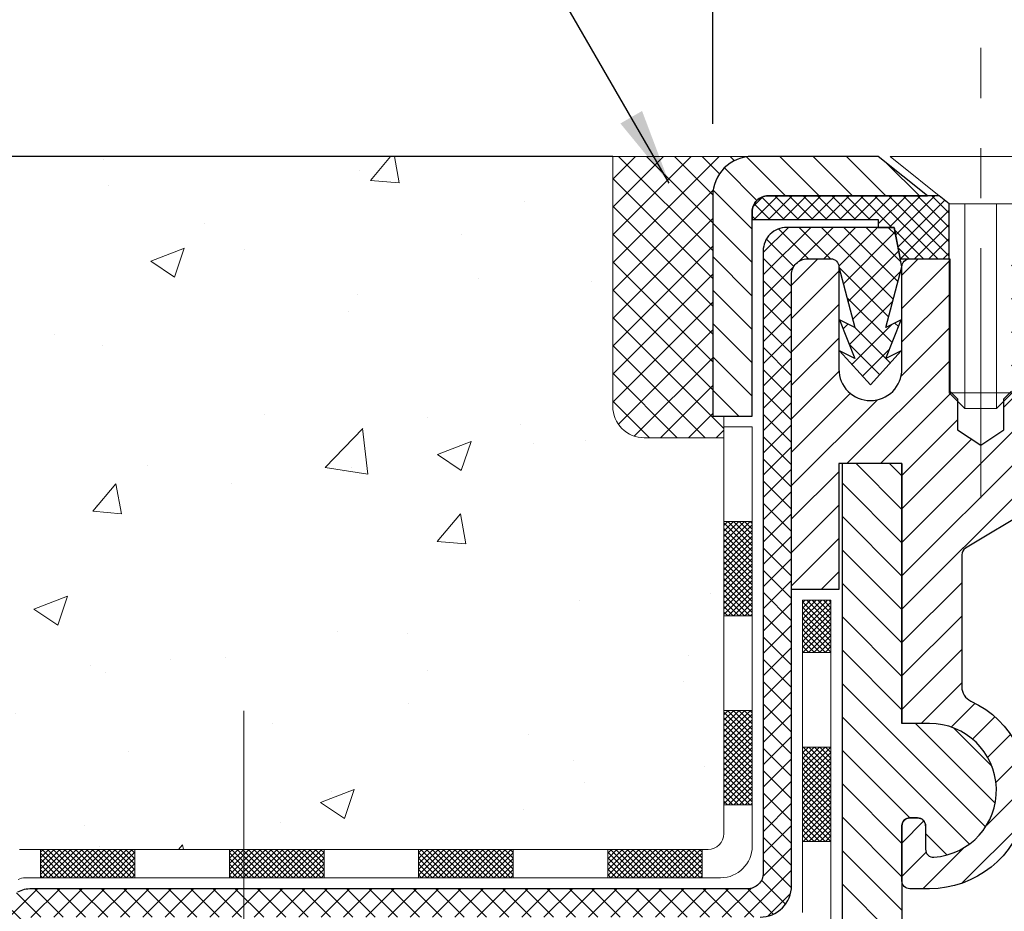
# Model space of a CAD drawing. Extents: x 398.1 to 431, y 333.6 to 360.4.
# Drawn here: x 409.7 to 412.2, y 348.8 to 351 of the extents above; entities that cross this region are included whole.
import ezdxf

# ---------------------------------------------------------------- set-up
doc = ezdxf.new("R2010")
doc.units = 0
doc.header["$LTSCALE"] = 5
doc.header["$MEASUREMENT"] = 0
doc.linetypes.add('CENTERX2', pattern=[4, 2.5, -0.5, 0.5, -0.5])
doc.linetypes.add('PHANTOMX2', pattern=[5, 2.5, -0.5, 0.5, -0.5, 0.5, -0.5])
doc.layers.get('0').update_dxf_attribs({"color": 200, "linetype": 'CONTINUOUS'})
doc.layers.get('DEFPOINTS').update_dxf_attribs({"linetype": 'CONTINUOUS'})
for name, color, linetype, lineweight in [('CENTERLINE - L', 1, 'CENTERX2', 15), ('CONCRETE - H', 130, 'CONTINUOUS', 9), ('CONCRETE - L', 132, 'PHANTOMX2', 30), ('DECK COAT - H', 20, 'CONTINUOUS', 20), ('DECK COAT - L', 22, 'CONTINUOUS', 18), ('GLAND - H', 252, 'CONTINUOUS', 30), ('GLAND - L', 180, 'CONTINUOUS', 30), ('MIG CAPPING STRIP - H', 251, 'CONTINUOUS', 20), ('MIG CAPPING STRIP - L', 7, 'CONTINUOUS', 25), ('MIG FOOT - H', 251, 'CONTINUOUS', 20), ('MIG FOOT - L', 7, 'CONTINUOUS', 30), ('MIG RETAINER - H', 251, 'CONTINUOUS', 20), ('MIG RETAINER - L', 7, 'CONTINUOUS', 30), ('PVC SIDESHEET - H', 170, 'CONTINUOUS', 20), ('PVC SIDESHEET - L', 122, 'CONTINUOUS', 25), ('SCREW - L', 1, 'CONTINUOUS', 15), ('SEALANT - H', 50, 'CONTINUOUS', 20), ('SEALANT - L', 52, 'CONTINUOUS', 20), ('TEXT - 4', 241, 'CONTINUOUS', 25)]:
    doc.layers.add(name, color=color, linetype=linetype, lineweight=lineweight)
doc.layers.add('DIMS', color=50, linetype='CONTINUOUS')
doc.styles.add('ROMANS', font='romans', dxfattribs={"width": 0.9})
doc.dimstyles.get("Standard").update_dxf_attribs({"dimtxt": 0.18, "dimasz": 0.18, "dimexe": 0.18, "dimexo": 0.0625, "dimgap": 0.09, "dimtad": 0, "dimtih": 1, "dimtoh": 1, "dimdec": 4, "dimzin": 0, "dimdsep": 46, "dimtxsty": 'Standard', "dimcen": 0.09, "dimadec": 0, "dimazin": 0, "dimtfac": 1, "dimtdec": 4, "dimtofl": 0, "dimtmove": 0, "dimatfit": 3, "dimfxl": 1, "dimtolj": 1, "dimtzin": 0, "dimarcsym": 0})

# ---------------------------------------------------------------- blocks, each defined once
blk = doc.blocks.new('*X12')
at = {"color": 0}
for p, q in [((-637.1, 1548.637), (-636.48, 1549.257)), ((-637.02, 1547.811), (-635.52, 1549.311)), ((-635.126, 1547.811), (-636.546, 1549.231)), ((-636.114, 1547.811), (-634.614, 1549.311)), ((-634.22, 1547.811), (-635.72, 1549.311)), ((-635.209, 1547.811), (-633.709, 1549.311)), ((-633.315, 1547.811), (-634.815, 1549.311)), ((-634.303, 1547.811), (-632.803, 1549.311)), ((-632.41, 1547.811), (-633.91, 1549.311)), ((-633.398, 1547.811), (-631.898, 1549.311)), ((-631.504, 1547.811), (-633.004, 1549.311)), ((-632.492, 1547.811), (-630.992, 1549.311)), ((-630.599, 1547.811), (-632.099, 1549.311)), ((-631.587, 1547.811), (-630.087, 1549.311)), ((-629.693, 1547.811), (-631.193, 1549.311)), ((-630.682, 1547.811), (-629.182, 1549.311)), ((-628.288, 1547.311), (-630.288, 1549.311)), ((-629.776, 1547.811), (-628.276, 1549.311)), ((-625.382, 1545.311), (-629.382, 1549.311)), ((-629.154, 1547.528), (-627.371, 1549.311)), ((-624.654, 1545.488), (-628.477, 1549.311)), ((-628.465, 1547.311), (-626.465, 1549.311)), ((-628.055, 1546.816), (-625.56, 1549.311)), ((-627.904, 1546.061), (-624.932, 1549.033)), ((-624.654, 1546.394), (-627.571, 1549.311)), ((-624.654, 1547.299), (-626.666, 1549.311)), ((-624.654, 1548.204), (-625.761, 1549.311)), ((-636.031, 1547.811), (-637.024, 1548.804)), ((-627.749, 1545.311), (-624.654, 1548.406)), ((-636.937, 1547.811), (-637.154, 1548.028)), ((-626.288, 1545.311), (-628.121, 1547.144)), ((-626.843, 1545.311), (-624.654, 1547.5)), ((-625.938, 1545.311), (-624.654, 1546.595)), ((-627.193, 1545.311), (-627.894, 1546.012)), ((-625.033, 1545.311), (-624.654, 1545.69))]:
    blk.add_line(p, q, dxfattribs=at)
blk = doc.blocks.new('*D14')
at = {"layer": 'DEFPOINTS', "color": 0, "transparency": 16777216}
for p in [(420.0553, 352.761), (408.9923, 348.1976), (420.0553, 348.1976)]:
    blk.add_point(p, dxfattribs=at)
at = {"layer": 'DIMS', "color": 0, "lineweight": -2, "transparency": 16777216}
for p, q in [((408.9923, 348.3776), (408.9923, 352.941)), ((420.0553, 348.3776), (420.0553, 352.941)), ((409.1723, 352.761), (413.5478, 352.761)), ((419.8753, 352.761), (415.4044, 352.761))]:
    blk.add_line(p, q, dxfattribs=at)
at = {"layer": 'DIMS', "color": 0, "transparency": 16777216}
for points in [[(409.1723, 352.791), (409.1723, 352.731), (408.9923, 352.761)], [(419.8753, 352.791), (419.8753, 352.731), (420.0553, 352.761)]]:
    blk.add_solid(points, dxfattribs=at)
at = {"layer": 'DIMS', "color": 0, "transparency": 16777216, "insert": (414.4761, 352.761), "char_height": 0.18, "attachment_point": 5, "rotation": 0.0001, "style": 'ROMANS'}
blk.add_mtext('\\A1;11 1/16 IN\\P [281.0mm]', dxfattribs=at)
blk = doc.blocks.new('*D15')
at = {"layer": 'DEFPOINTS', "color": 0, "transparency": 16777216}
for p in [(411.4726, 351.7871), (411.4726, 350.5397), (417.575, 350.5397)]:
    blk.add_point(p, dxfattribs=at)
at = {"layer": 'DIMS', "color": 0, "lineweight": -2, "transparency": 16777216}
for p, q in [((411.4726, 350.7197), (411.4726, 351.9671)), ((417.575, 350.7197), (417.575, 351.9671)), ((411.6526, 351.7871), (413.5737, 351.7871)), ((417.395, 351.7871), (415.4303, 351.7871))]:
    blk.add_line(p, q, dxfattribs=at)
at = {"layer": 'DIMS', "color": 0, "transparency": 16777216}
for points in [[(411.6526, 351.8171), (411.6526, 351.7571), (411.4726, 351.7871)], [(417.395, 351.8171), (417.395, 351.7571), (417.575, 351.7871)]]:
    blk.add_solid(points, dxfattribs=at)
at = {"layer": 'DIMS', "color": 0, "transparency": 16777216, "insert": (414.502, 351.7871), "char_height": 0.18, "attachment_point": 5, "rotation": 0.0001, "style": 'ROMANS'}
blk.add_mtext('\\A1;6 1/8 IN\\P [155.0mm]', dxfattribs=at)
blk = doc.blocks.new('*X3')
at = {"color": 0}
for p, q in [((184.558, 280.017), (187.464, 282.924)), ((184.558, 282.139), (185.343, 282.924)), ((184.558, 277.896), (188.358, 281.696)), ((184.558, 275.775), (188.358, 279.575)), ((184.558, 273.653), (188.358, 277.453)), ((184.558, 271.532), (188.358, 275.332)), ((184.558, 269.411), (188.358, 273.211)), ((184.558, 267.289), (188.358, 271.089)), ((179.246, 259.856), (188.358, 268.968)), ((180.273, 258.762), (188.358, 266.847)), ((178.635, 261.367), (183.692, 266.424)), ((178.838, 263.69), (181.291, 266.144)), ((184.056, 260.424), (188.358, 264.725)), ((184.558, 258.804), (188.358, 262.604)), ((184.558, 256.683), (188.358, 260.483)), ((181.702, 258.07), (183.058, 259.425)), ((184.558, 254.561), (188.358, 258.361)), ((184.558, 252.44), (188.358, 256.24))]:
    blk.add_line(p, q, dxfattribs=at)
blk = doc.blocks.new('*X4')
at = {"color": 0}
for p, q in [((3244.772, 784.747), (3246.36, 786.335)), ((3244.772, 785.101), (3246.006, 786.335)), ((3244.772, 785.454), (3245.653, 786.335)), ((3244.772, 785.808), (3245.299, 786.335)), ((3244.772, 786.161), (3244.945, 786.335)), ((3246.327, 784.535), (3244.772, 786.091)), ((3246.681, 784.535), (3244.881, 786.335)), ((3244.913, 784.535), (3246.713, 786.335)), ((3247.034, 784.535), (3245.234, 786.335)), ((3245.267, 784.535), (3247.067, 786.335)), ((3247.388, 784.535), (3245.588, 786.335)), ((3245.62, 784.535), (3247.42, 786.335)), ((3247.741, 784.535), (3245.941, 786.335)), ((3245.974, 784.535), (3247.774, 786.335)), ((3248.095, 784.535), (3246.295, 786.335)), ((3246.327, 784.535), (3248.127, 786.335)), ((3248.448, 784.535), (3246.648, 786.335)), ((3246.681, 784.535), (3248.481, 786.335)), ((3248.802, 784.535), (3247.002, 786.335)), ((3247.034, 784.535), (3248.834, 786.335)), ((3249.156, 784.535), (3247.356, 786.335)), ((3247.388, 784.535), (3249.188, 786.335)), ((3249.509, 784.535), (3247.709, 786.335)), ((3247.742, 784.535), (3249.542, 786.335)), ((3249.863, 784.535), (3248.063, 786.335)), ((3248.095, 784.535), (3249.895, 786.335)), ((3250.216, 784.535), (3248.416, 786.335)), ((3248.449, 784.535), (3250.249, 786.335)), ((3250.57, 784.535), (3248.77, 786.335)), ((3248.802, 784.535), (3250.602, 786.335)), ((3250.772, 784.687), (3249.123, 786.335)), ((3249.156, 784.535), (3250.772, 786.151)), ((3250.772, 785.04), (3249.477, 786.335)), ((3250.772, 785.394), (3249.83, 786.335)), ((3250.772, 785.747), (3250.184, 786.335)), ((3250.772, 786.101), (3250.537, 786.335)), ((3256.772, 784.726), (3258.38, 786.335)), ((3256.772, 785.08), (3258.027, 786.335)), ((3256.772, 785.433), (3257.673, 786.335)), ((3256.772, 785.787), (3257.32, 786.335)), ((3256.772, 786.141), (3256.966, 786.335)), ((3258.348, 784.535), (3256.772, 786.111)), ((3258.701, 784.535), (3256.901, 786.335)), ((3256.934, 784.535), (3258.734, 786.335)), ((3259.055, 784.535), (3257.255, 786.335)), ((3257.288, 784.535), (3259.088, 786.335)), ((3259.409, 784.535), (3257.609, 786.335)), ((3257.641, 784.535), (3259.441, 786.335)), ((3259.762, 784.535), (3257.962, 786.335)), ((3257.995, 784.535), (3259.795, 786.335)), ((3260.116, 784.535), (3258.316, 786.335)), ((3258.348, 784.535), (3260.148, 786.335)), ((3260.469, 784.535), (3258.669, 786.335)), ((3258.702, 784.535), (3260.502, 786.335)), ((3260.823, 784.535), (3259.023, 786.335)), ((3259.055, 784.535), (3260.855, 786.335)), ((3261.176, 784.535), (3259.376, 786.335)), ((3259.409, 784.535), (3261.209, 786.335)), ((3261.53, 784.535), (3259.73, 786.335)), ((3259.762, 784.535), (3261.562, 786.335)), ((3261.883, 784.535), (3260.083, 786.335)), ((3260.116, 784.535), (3261.916, 786.335)), ((3262.237, 784.535), (3260.437, 786.335)), ((3260.47, 784.535), (3262.27, 786.335)), ((3262.591, 784.535), (3260.791, 786.335)), ((3260.823, 784.535), (3262.623, 786.335)), ((3262.772, 784.708), (3261.144, 786.335)), ((3261.177, 784.535), (3262.772, 786.13)), ((3262.772, 785.061), (3261.498, 786.335)), ((3262.772, 785.415), (3261.851, 786.335)), ((3262.772, 785.768), (3262.205, 786.335)), ((3262.772, 786.122), (3262.558, 786.335)), ((3268.772, 784.705), (3270.401, 786.335)), ((3268.772, 785.059), (3270.048, 786.335)), ((3268.772, 785.413), (3269.694, 786.335)), ((3268.772, 785.766), (3269.341, 786.335)), ((3268.772, 786.12), (3268.987, 786.335)), ((3270.369, 784.535), (3268.772, 786.132)), ((3270.722, 784.535), (3268.922, 786.335)), ((3268.955, 784.535), (3270.755, 786.335)), ((3271.076, 784.535), (3269.276, 786.335)), ((3269.308, 784.535), (3271.108, 786.335)), ((3271.429, 784.535), (3269.629, 786.335)), ((3269.662, 784.535), (3271.462, 786.335)), ((3271.783, 784.535), (3269.983, 786.335)), ((3270.015, 784.535), (3271.815, 786.335)), ((3272.136, 784.535), (3270.336, 786.335)), ((3270.369, 784.535), (3272.169, 786.335)), ((3272.49, 784.535), (3270.69, 786.335)), ((3270.723, 784.535), (3272.523, 786.335)), ((3272.844, 784.535), (3271.044, 786.335)), ((3271.076, 784.535), (3272.876, 786.335)), ((3273.197, 784.535), (3271.397, 786.335)), ((3271.43, 784.535), (3273.23, 786.335)), ((3273.551, 784.535), (3271.751, 786.335)), ((3271.783, 784.535), (3273.583, 786.335)), ((3273.904, 784.535), (3272.104, 786.335)), ((3272.137, 784.535), (3273.937, 786.335)), ((3274.258, 784.535), (3272.458, 786.335)), ((3272.49, 784.535), (3274.29, 786.335)), ((3274.611, 784.535), (3272.811, 786.335)), ((3272.844, 784.535), (3274.644, 786.335)), ((3274.772, 784.728), (3273.165, 786.335)), ((3273.197, 784.535), (3274.772, 786.109)), ((3274.772, 785.082), (3273.518, 786.335)), ((3274.772, 785.436), (3273.872, 786.335)), ((3274.772, 785.789), (3274.226, 786.335)), ((3274.772, 786.143), (3274.579, 786.335)), ((3280.772, 784.685), (3282.422, 786.335)), ((3280.772, 785.038), (3282.069, 786.335)), ((3280.772, 785.392), (3281.715, 786.335)), ((3280.772, 785.745), (3281.361, 786.335)), ((3280.772, 786.099), (3281.008, 786.335)), ((3282.39, 784.535), (3280.772, 786.153)), ((3282.743, 784.535), (3280.943, 786.335)), ((3280.976, 784.535), (3282.776, 786.335)), ((3283.097, 784.535), (3281.297, 786.335)), ((3281.329, 784.535), (3283.129, 786.335)), ((3283.45, 784.535), (3281.65, 786.335)), ((3281.683, 784.535), (3283.483, 786.335)), ((3283.804, 784.535), (3282.004, 786.335)), ((3282.036, 784.535), (3283.836, 786.335)), ((3284.157, 784.535), (3282.357, 786.335)), ((3282.39, 784.535), (3284.19, 786.335)), ((3284.511, 784.535), (3282.711, 786.335)), ((3282.743, 784.535), (3284.543, 786.335)), ((3284.864, 784.535), (3283.064, 786.335)), ((3283.097, 784.535), (3284.897, 786.335)), ((3285.218, 784.535), (3283.418, 786.335)), ((3283.45, 784.535), (3285.25, 786.335)), ((3285.572, 784.535), (3283.772, 786.335)), ((3283.804, 784.535), (3285.604, 786.335)), ((3285.925, 784.535), (3284.125, 786.335)), ((3284.158, 784.535), (3285.958, 786.335)), ((3286.279, 784.535), (3284.479, 786.335)), ((3284.511, 784.535), (3286.311, 786.335)), ((3286.632, 784.535), (3284.832, 786.335)), ((3284.865, 784.535), (3286.665, 786.335)), ((3286.772, 784.749), (3285.186, 786.335)), ((3285.218, 784.535), (3286.772, 786.088)), ((3286.772, 785.103), (3285.539, 786.335)), ((3286.772, 785.456), (3285.893, 786.335)), ((3286.772, 785.81), (3286.246, 786.335)), ((3286.772, 786.163), (3286.6, 786.335)), ((3245.974, 784.535), (3244.772, 785.737)), ((3249.509, 784.535), (3250.772, 785.797)), ((3249.863, 784.535), (3250.772, 785.444)), ((3257.994, 784.535), (3256.772, 785.758)), ((3261.53, 784.535), (3262.772, 785.777)), ((3270.015, 784.535), (3268.772, 785.779)), ((3273.551, 784.535), (3274.772, 785.756)), ((3282.036, 784.535), (3280.772, 785.799)), ((3281.682, 784.535), (3280.772, 785.446)), ((3285.572, 784.535), (3286.772, 785.735)), ((3245.62, 784.535), (3244.772, 785.383)), ((3245.266, 784.535), (3244.772, 785.03)), ((3250.216, 784.535), (3250.772, 785.09)), ((3257.641, 784.535), (3256.772, 785.404)), ((3257.287, 784.535), (3256.772, 785.051)), ((3261.884, 784.535), (3262.772, 785.423)), ((3262.237, 784.535), (3262.772, 785.069)), ((3269.662, 784.535), (3268.772, 785.425)), ((3269.308, 784.535), (3268.772, 785.072)), ((3273.905, 784.535), (3274.772, 785.402)), ((3274.258, 784.535), (3274.772, 785.049)), ((3281.329, 784.535), (3280.772, 785.092)), ((3285.925, 784.535), (3286.772, 785.381)), ((3286.279, 784.535), (3286.772, 785.028)), ((3244.913, 784.535), (3244.772, 784.676)), ((3250.57, 784.535), (3250.772, 784.737)), ((3256.934, 784.535), (3256.772, 784.697)), ((3262.591, 784.535), (3262.772, 784.716)), ((3268.954, 784.535), (3268.772, 784.718)), ((3274.612, 784.535), (3274.772, 784.695)), ((3280.975, 784.535), (3280.772, 784.739)), ((3286.632, 784.535), (3286.772, 784.674))]:
    blk.add_line(p, q, dxfattribs=at)
blk = doc.blocks.new('*X5')
at = {"color": 0}
for p, q in [((3241.602, 805.619), (3243.144, 807.162)), ((3241.602, 805.972), (3242.791, 807.162)), ((3241.602, 806.326), (3242.437, 807.162)), ((3241.602, 806.679), (3242.084, 807.162)), ((3241.602, 807.033), (3241.73, 807.162)), ((3241.602, 805.265), (3243.402, 807.065)), ((3243.402, 805.138), (3241.602, 806.938)), ((3241.602, 804.912), (3243.402, 806.712)), ((3243.402, 805.492), (3241.732, 807.162)), ((3243.402, 805.845), (3242.085, 807.162)), ((3243.402, 806.199), (3242.439, 807.162)), ((3243.402, 806.552), (3242.792, 807.162)), ((3243.402, 806.906), (3243.146, 807.162)), ((3243.402, 804.785), (3241.602, 806.585)), ((3241.602, 804.558), (3243.402, 806.358)), ((3243.402, 804.431), (3241.602, 806.231)), ((3241.602, 804.205), (3243.402, 806.005)), ((3243.402, 804.078), (3241.602, 805.878)), ((3241.602, 803.851), (3243.402, 805.651)), ((3243.402, 803.724), (3241.602, 805.524)), ((3241.602, 803.497), (3243.402, 805.297)), ((3243.402, 803.371), (3241.602, 805.171)), ((3241.602, 803.144), (3243.402, 804.944)), ((3243.402, 803.017), (3241.602, 804.817)), ((3241.602, 802.79), (3243.402, 804.59)), ((3243.402, 802.663), (3241.602, 804.463)), ((3241.602, 802.437), (3243.402, 804.237)), ((3243.402, 802.31), (3241.602, 804.11)), ((3241.602, 802.083), (3243.402, 803.883)), ((3243.402, 801.956), (3241.602, 803.756)), ((3241.602, 801.73), (3243.402, 803.53)), ((3243.402, 801.603), (3241.602, 803.403)), ((3241.602, 801.376), (3243.402, 803.176)), ((3243.402, 801.249), (3241.602, 803.049)), ((3243.136, 801.162), (3241.602, 802.696)), ((3242.782, 801.162), (3241.602, 802.342)), ((3241.741, 801.162), (3243.402, 802.823)), ((3242.094, 801.162), (3243.402, 802.469)), ((3236.602, 800.619), (3238.144, 802.162)), ((3236.602, 800.972), (3237.791, 802.162)), ((3236.602, 801.326), (3237.437, 802.162)), ((3236.602, 801.679), (3237.084, 802.162)), ((3236.602, 802.033), (3236.73, 802.162)), ((3236.602, 800.265), (3238.402, 802.065)), ((3238.402, 800.239), (3236.602, 802.039)), ((3236.602, 799.912), (3238.402, 801.712)), ((3238.402, 799.885), (3236.602, 801.685)), ((3238.402, 800.592), (3236.832, 802.162)), ((3238.402, 800.946), (3237.186, 802.162)), ((3238.402, 801.299), (3237.539, 802.162)), ((3238.402, 801.653), (3237.893, 802.162)), ((3238.402, 802.007), (3238.247, 802.162)), ((3242.429, 801.162), (3241.602, 801.989)), ((3242.448, 801.162), (3243.402, 802.115)), ((3242.801, 801.162), (3243.402, 801.762)), ((3236.602, 799.558), (3238.402, 801.358)), ((3238.402, 799.532), (3236.602, 801.332)), ((3242.075, 801.162), (3241.602, 801.635)), ((3241.721, 801.162), (3241.602, 801.281)), ((3243.155, 801.162), (3243.402, 801.408)), ((3236.602, 799.205), (3238.402, 801.005)), ((3238.402, 799.178), (3236.602, 800.978)), ((3236.602, 798.851), (3238.402, 800.651)), ((3238.391, 798.835), (3236.602, 800.625)), ((3238.037, 798.835), (3236.602, 800.271)), ((3237.684, 798.835), (3236.602, 799.917)), ((3236.939, 798.835), (3238.402, 800.297)), ((3237.293, 798.835), (3238.402, 799.944)), ((3237.33, 798.835), (3236.602, 799.564)), ((3236.977, 798.835), (3236.602, 799.21)), ((3237.646, 798.835), (3238.402, 799.59)), ((3238, 798.835), (3238.402, 799.237)), ((3236.623, 798.835), (3236.602, 798.857)), ((3238.354, 798.835), (3238.402, 798.883)), ((3241.602, 795.012), (3241.751, 795.162)), ((3241.602, 794.659), (3242.105, 795.162)), ((3241.602, 794.305), (3242.458, 795.162)), ((3241.602, 793.951), (3242.812, 795.162)), ((3241.602, 793.598), (3243.165, 795.162)), ((3241.602, 793.244), (3243.402, 795.044)), ((3243.402, 793.117), (3241.602, 794.917)), ((3243.402, 793.471), (3241.711, 795.162)), ((3243.402, 793.825), (3242.065, 795.162)), ((3243.402, 794.178), (3242.418, 795.162)), ((3243.402, 794.532), (3242.772, 795.162)), ((3243.402, 794.885), (3243.125, 795.162)), ((3241.602, 792.891), (3243.402, 794.691)), ((3243.402, 792.764), (3241.602, 794.564)), ((3241.602, 792.537), (3243.402, 794.337)), ((3243.402, 792.41), (3241.602, 794.21)), ((3241.602, 792.184), (3243.402, 793.984)), ((3243.402, 792.057), (3241.602, 793.857)), ((3241.602, 791.83), (3243.402, 793.63)), ((3243.402, 791.703), (3241.602, 793.503)), ((3241.602, 791.477), (3243.402, 793.277)), ((3243.402, 791.35), (3241.602, 793.15)), ((3236.602, 792.487), (3236.95, 792.835)), ((3236.602, 792.133), (3237.303, 792.835)), ((3236.602, 791.78), (3237.657, 792.835)), ((3236.602, 791.426), (3238.01, 792.835)), ((3236.602, 791.073), (3238.364, 792.835)), ((3236.602, 790.719), (3238.402, 792.519)), ((3238.402, 790.693), (3236.602, 792.493)), ((3238.402, 791.046), (3236.613, 792.835)), ((3238.402, 791.4), (3236.966, 792.835)), ((3238.402, 791.753), (3237.32, 792.835)), ((3238.402, 792.107), (3237.674, 792.835)), ((3238.402, 792.461), (3238.027, 792.835)), ((3238.402, 792.814), (3238.381, 792.835)), ((3241.602, 791.123), (3243.402, 792.923)), ((3243.402, 790.996), (3241.602, 792.796)), ((3241.602, 790.769), (3243.402, 792.569)), ((3243.402, 790.643), (3241.602, 792.443)), ((3236.602, 790.366), (3238.402, 792.166)), ((3238.402, 790.339), (3236.602, 792.139)), ((3236.602, 790.012), (3238.402, 791.812)), ((3238.402, 789.986), (3236.602, 791.786)), ((3241.602, 790.416), (3243.402, 792.216)), ((3243.402, 790.289), (3241.602, 792.089)), ((3241.602, 790.062), (3243.402, 791.862)), ((3243.402, 789.935), (3241.602, 791.735)), ((3236.602, 789.659), (3238.402, 791.459)), ((3238.402, 789.632), (3236.602, 791.432)), ((3236.602, 789.305), (3238.402, 791.105)), ((3238.402, 789.279), (3236.602, 791.079)), ((3241.602, 789.709), (3243.402, 791.509)), ((3243.402, 789.582), (3241.602, 791.382)), ((3241.602, 789.355), (3243.402, 791.155)), ((3236.602, 788.951), (3238.402, 790.751)), ((3238.402, 788.925), (3236.602, 790.725)), ((3243.402, 789.228), (3241.602, 791.028)), ((3243.115, 789.162), (3241.602, 790.675)), ((3241.761, 789.162), (3243.402, 790.802)), ((3242.115, 789.162), (3243.402, 790.448)), ((3236.602, 788.598), (3238.402, 790.398)), ((3238.402, 788.572), (3236.602, 790.372)), ((3236.602, 788.244), (3238.402, 790.044)), ((3238.402, 788.218), (3236.602, 790.018)), ((3242.761, 789.162), (3241.602, 790.321)), ((3242.408, 789.162), (3241.602, 789.968)), ((3242.469, 789.162), (3243.402, 790.095)), ((3236.602, 787.891), (3238.402, 789.691)), ((3238.402, 787.864), (3236.602, 789.664)), ((3236.602, 787.537), (3238.402, 789.337)), ((3238.402, 787.511), (3236.602, 789.311)), ((3242.054, 789.162), (3241.602, 789.614)), ((3241.701, 789.162), (3241.602, 789.261)), ((3242.822, 789.162), (3243.402, 789.741)), ((3243.176, 789.162), (3243.402, 789.388)), ((3236.602, 787.184), (3238.402, 788.984)), ((3238.402, 787.157), (3236.602, 788.957)), ((3238.37, 786.835), (3236.602, 788.604)), ((3236.607, 786.835), (3238.402, 788.63)), ((3238.017, 786.835), (3236.602, 788.25)), ((3236.96, 786.835), (3238.402, 788.277)), ((3237.663, 786.835), (3236.602, 787.897)), ((3237.31, 786.835), (3236.602, 787.543)), ((3237.314, 786.835), (3238.402, 787.923)), ((3237.667, 786.835), (3238.402, 787.569)), ((3236.956, 786.835), (3236.602, 787.19)), ((3236.602, 786.835), (3236.602, 786.836)), ((3238.021, 786.835), (3238.402, 787.216)), ((3238.374, 786.835), (3238.402, 786.862))]:
    blk.add_line(p, q, dxfattribs=at)
blk = doc.blocks.new('*X10')
at = {"color": 0}
for p, q in [((244.352, 322.04), (242.471, 323.921)), ((251.393, 321.364), (248.836, 323.921)), ((251.393, 323.485), (250.957, 323.921)), ((258.352, 320.768), (255.312, 323.809)), ((258.352, 322.89), (257.321, 323.921)), ((265.352, 322.254), (263.685, 323.921)), ((244.352, 319.919), (240.79, 323.481)), ((265.352, 320.132), (262.352, 323.132)), ((244.352, 317.798), (240.352, 321.798)), ((251.393, 319.242), (248.352, 322.283)), ((258.352, 318.647), (255.312, 321.688)), ((265.352, 318.011), (262.352, 321.011)), ((251.393, 317.121), (248.352, 320.162)), ((258.352, 301.676), (240.352, 319.676)), ((258.4, 316.478), (255.312, 319.566)), ((265.352, 315.89), (262.352, 318.89)), ((249.437, 308.47), (240.352, 317.555)), ((251.883, 314.51), (248.352, 318.04)), ((261.835, 310.921), (255.312, 317.445)), ((265.352, 313.768), (262.347, 316.773)), ((258.352, 305.919), (248.177, 316.094)), ((244.134, 311.652), (240.358, 315.428)), ((258.352, 303.798), (247.091, 315.059)), ((259.714, 310.921), (255.215, 315.42)), ((265.352, 309.526), (259.909, 314.969)), ((265.352, 311.647), (261.626, 315.374)), ((258.352, 310.162), (254.822, 313.692)), ((258.352, 308.04), (253.925, 312.468)), ((265.352, 307.404), (262.352, 310.404)), ((265.352, 305.283), (262.352, 308.283)), ((265.352, 303.162), (262.352, 306.162)), ((263.471, 302.921), (262.352, 304.04)), ((258.352, 299.555), (254.552, 303.355)), ((258.352, 297.434), (254.552, 301.234)), ((258.352, 295.312), (254.552, 299.112)), ((257.122, 294.421), (254.552, 296.991)), ((255.229, 294.193), (253.71, 295.712)), ((253.872, 293.428), (252.454, 294.846)), ((252.908, 292.272), (251.458, 293.721)), ((252.382, 290.676), (250.734, 292.324)), ((252.966, 287.97), (250.365, 290.572)), ((254.547, 284.269), (250.7, 288.116)), ((258.352, 286.827), (256.955, 288.225)), ((257.016, 283.921), (254.401, 286.535)), ((258.352, 284.706), (256.816, 286.242))]:
    blk.add_line(p, q, dxfattribs=at)
blk = doc.blocks.new('*X11')
at = {"color": 0}
for p, q in [((1133.863, 902.604), (1131.388, 905.08)), ((1135.984, 902.604), (1133.484, 905.104)), ((1138.106, 902.604), (1135.606, 905.104)), ((1140.227, 902.604), (1137.727, 905.104)), ((1155.076, 902.604), (1152.648, 905.032)), ((1157.198, 902.604), (1154.698, 905.104)), ((1159.319, 902.604), (1156.819, 905.104)), ((1161.869, 902.176), (1158.94, 905.104)), ((1164.461, 901.705), (1161.356, 904.81)), ((1132.033, 902.313), (1129.972, 904.374)), ((1142.348, 902.604), (1140.288, 904.665)), ((1165.076, 903.211), (1163.948, 904.339)), ((1152.955, 902.604), (1151.47, 904.089)), ((1131.739, 900.486), (1129.264, 902.961)), ((1150.834, 902.604), (1150.291, 903.147)), ((1131.739, 898.365), (1129.239, 900.865)), ((1131.739, 896.244), (1129.239, 898.744)), ((1131.739, 894.122), (1129.239, 896.622)), ((1131.739, 892.001), (1129.239, 894.501)), ((1131.739, 889.88), (1129.239, 892.38)), ((1130.893, 888.604), (1129.239, 890.258))]:
    blk.add_line(p, q, dxfattribs=at)

msp = doc.modelspace()

# ---------------------------------------------------------------- hatches: boundary and pattern name
at = {"layer": 'CONCRETE - H'}
h = msp.add_hatch(dxfattribs=at)
h.set_pattern_fill('AR-CONC', color=256, scale=0.12)
h.set_pattern_definition([(50, (-416.1361, -111.705), (0.8607122, -0.07530256), [0.09, -0.99]), (355, (-416.1361, -111.705), (-0.1665016, 0.9026306), [0.072, -0.792]), (100.45144, (-416.0644, -111.71125), (0.6942106, 0.827328), [0.0764882, -0.8413705]), (46.1842, (-416.1361, -111.465), (1.2806896, -0.1986231), [0.135, -1.485]), (96.63564, (-416.0294, -111.4815), (1.1215943, 1.1689423), [0.1147324, -1.2620565]), (351.18416, (-416.1361, -111.465), (1.1215943, 1.1689423), [0.108, -1.188]), (21, (-416.0161, -111.525), (0.71628846, -0.48314267), [0.09, -0.99]), (326, (-416.0161, -111.525), (0.2919784, 0.87018005), [0.072, -0.792]), (71.45144, (-415.95644, -111.5652), (1.00826685, 0.3870374), [0.0764882, -0.8413705]), (37.5, (-416.13613, -111.70498), (0.01459183, 0.39947262), [0, -0.7824, 0, -0.804, 0, -0.795]), (7.5, (-416.13613, -111.70498), (0.31568344, 0.47329405), [0, -0.4584, 0, -0.7644, 0, -0.303]), (327.5, (-416.40373, -111.70498), (0.64058692, -0.02706585), [0, -0.3, 0, -0.936, 0, -1.242]), (317.5, (-416.52373, -111.705), (0.6998234, 0.12012598), [0, -0.39, 0, -0.6216, 0, -0.882])])
edge = h.paths.add_edge_path()
edge.add_spline(control_points=[(407.41006, 350.6381), (407.58936, 350.14983), (407.62136, 349.30331), (406.65772, 348.7667), (406.73985, 348.29401), (406.77735, 348.12432)], knot_values=[0, 0, 0, 0, 1.377541, 2.2460442, 2.7270147, 2.7270147, 2.7270147, 2.7270147], degree=3, periodic=0)
edge.add_line((406.77735, 348.12432), (407.25025, 348.12432))
edge.add_line((407.25025, 348.12432), (407.38725, 348.22275))
edge.add_line((407.38725, 348.22275), (408.16211, 348.22275))
edge.add_arc((408.16211, 348.26212), 0.03937, 270, 300)
edge.add_line((408.18179, 348.22802), (408.5874, 348.4622))
edge.add_arc((408.62677, 348.39401), 0.07874, 90, 120, ccw=False)
edge.add_line((408.62677, 348.47275), (408.86568, 348.47275))
edge.add_arc((408.86568, 348.51212), 0.03937, 270, 297.09555)
edge.add_line((408.88361, 348.47707), (409.70473, 348.89717))
edge.add_arc((409.74059, 348.82708), 0.07874, 90, 117.09555, ccw=False)
edge.add_line((409.74059, 348.90582), (411.46083, 348.90582))
edge.add_arc((411.46083, 348.94519), 0.03937, 270, 360)
edge.add_line((411.5002, 348.94519), (411.5002, 349.51967))
edge.add_line((411.5002, 349.51967), (411.5002, 349.92944))
edge.add_line((411.5002, 349.92944), (411.47264, 349.92944))
edge.add_line((411.47264, 349.92944), (411.22264, 349.92944))
edge.add_line((411.22264, 349.92944), (411.22264, 350.6381))
edge.add_line((411.22264, 350.6381), (407.41006, 350.6381))
at = {"layer": 'PVC SIDESHEET - H'}
h = msp.add_hatch(dxfattribs=at)
h.set_pattern_fill('ANSI37', color=256, scale=0.31496, style=0)
h.set_pattern_definition([(45, (374.760825, 337.891076), (-0.027838794, 0.027838794), []), (135, (374.760825, 337.891076), (-0.027838794, -0.027838794), [])])
h.paths.add_polyline_path([(411.66949, 348.81526, -0.4142136), (411.59075, 348.73652), (409.77854, 348.73652, 0.1187806), (409.76061, 348.7322), (408.93949, 348.3121, -0.1187806), (408.90363, 348.30345), (408.66158, 348.30345, 0.1316525), (408.6419, 348.29818), (408.23629, 348.064, -0.1316525), (408.19692, 348.05345), (407.41006, 348.05345), (407.41006, 348.12432), (408.18848, 348.12432, 0.1316525), (408.20817, 348.1296), (408.61377, 348.36377, -0.1316525), (408.65314, 348.37432), (408.89604, 348.37432, 0.1187806), (408.91397, 348.37864), (409.73509, 348.79875, -0.1187806), (409.77095, 348.80739), (411.55925, 348.80739, 0.4142136), (411.59862, 348.84676), (411.59862, 350.40188, -0.4142136), (411.65768, 350.46093), (411.92539, 350.46093), (411.94508, 350.36251), (411.90491, 350.21031), (411.94348, 350.22959), (411.90491, 350.13317), (411.94348, 350.15245), (411.86634, 350.06723), (411.78919, 350.15245), (411.82777, 350.13317), (411.78919, 350.22959), (411.82777, 350.21031), (411.7876, 350.36251, 0.4142136), (411.76791, 350.38219), (411.70886, 350.38219, 0.4142136), (411.66949, 350.34282)])
at = {"layer": 'SEALANT - H'}
h = msp.add_hatch(dxfattribs=at)
h.set_pattern_fill('ANSI37', color=256, scale=0.3937, style=0)
h.set_pattern_definition([(45, (399.94902, 335.131593), (-0.03479849, 0.03479849), []), (135, (399.94902, 335.131593), (-0.03479849, -0.03479849), [])])
h.paths.add_polyline_path([(411.30138, 349.9348, -0.4142136), (411.22264, 350.01354), (411.22264, 350.6381), (411.57106, 350.6381, 0.4142136), (411.47264, 350.53967), (411.47264, 349.98849), (411.5002, 349.98849), (411.5002, 349.9348)])

# ---------------------------------------------------------------- linework, layer by layer
at = {"layer": 'CENTERLINE - L', "ltscale": 0.05}
msp.add_line((412.14193, 349.78408), (412.14193, 350.90948), dxfattribs=at)
at = {"layer": 'CENTERLINE - L'}
msp.add_line((410.30138, 349.25199), (410.30138, 346.85102), dxfattribs=at)
at = {"layer": 'CONCRETE - L'}
msp.add_line((411.22264, 350.6381), (407.41006, 350.6381), dxfattribs=at)
at = {"layer": 'DECK COAT - L'}
for p, q in [((411.57106, 349.96197), (411.5002, 349.96197)), ((411.5002, 349.51967), (411.5002, 349.96197)), ((411.57106, 349.51967), (411.57106, 349.96197)), ((411.57106, 349.72575), (411.5002, 349.72575)), ((411.5002, 349.51967), (411.5002, 348.94519)), ((411.57106, 349.51967), (411.57106, 348.91369)), ((411.76791, 349.5289), (411.69705, 349.5289)), ((411.69705, 349.5289), (411.69705, 348.74834)), ((411.76791, 349.5289), (411.76791, 348.71684)), ((411.57106, 349.48953), (411.5002, 349.48953)), ((411.69705, 349.39794), (411.76791, 349.39794)), ((411.57106, 349.25331), (411.5002, 349.25331)), ((411.69705, 349.16172), (411.76791, 349.16172)), ((411.57106, 349.01709), (411.5002, 349.01709)), ((411.46083, 348.90582), (409.74059, 348.90582)), ((409.79272, 348.90582), (409.79272, 348.83495)), ((410.02894, 348.90582), (410.02894, 348.83495)), ((410.26516, 348.90582), (410.26516, 348.83495)), ((410.50138, 348.90582), (410.50138, 348.83495)), ((410.7376, 348.90582), (410.7376, 348.83495)), ((410.97382, 348.90582), (410.97382, 348.83495)), ((411.21004, 348.90582), (411.21004, 348.83495)), ((411.44626, 348.90582), (411.44626, 348.83495)), ((411.69705, 348.9255), (411.76791, 348.9255)), ((411.49232, 348.83495), (409.75482, 348.83495))]:
    msp.add_line(p, q, dxfattribs=at)
for centre, radius, start, end in [((411.46083, 348.94519), 0.03937, 270, 0), ((411.49232, 348.91369), 0.07874, 270, 0), ((409.75482, 348.79558), 0.03937, 90, 117.09555)]:
    msp.add_arc(centre, radius, start, end, dxfattribs=at)
at = {"layer": 'GLAND - L'}
msp.add_lwpolyline([(412.06319, 350.38219), (412.06319, 350.51999), (412.03858, 350.53967), (411.61043, 350.53967, 0.4142136), (411.57106, 350.5003), (411.57106, 350.48062), (411.88602, 350.48062), (411.88602, 350.46093), (411.92539, 350.46093), (411.94114, 350.38219)], format="xyb", close=True, dxfattribs=at)
at = {"layer": 'MIG CAPPING STRIP - L'}
msp.add_lwpolyline([(411.47264, 350.53967), (411.47264, 349.98849), (411.57106, 349.98849), (411.57106, 350.5003, -0.4142136), (411.61043, 350.53967), (412.00905, 350.53967), (411.88602, 350.6381), (411.57106, 350.6381, 0.4142136)], format="xyb", close=True, dxfattribs=at)
at = {"layer": 'MIG FOOT - L'}
for p, q in [((411.94508, 349.87038), (411.79547, 349.87038)), ((411.94508, 349.87038), (411.79547, 349.87038)), ((411.79547, 349.87038), (411.79547, 348.68928)), ((411.94508, 349.87038), (411.94508, 349.22078)), ((412.01397, 349.22078), (411.94508, 349.22078)), ((411.98445, 348.98456), (411.96476, 348.98456)), ((411.94508, 348.96487), (411.94508, 348.17747)), ((412.00413, 348.96487), (412.00413, 348.90614))]:
    msp.add_line(p, q, dxfattribs=at)
for centre, radius, start, end in [((412.01397, 349.05345), 0.16732, 273.82255, 90), ((411.96476, 348.96487), 0.01969, 90, 180), ((411.98445, 348.96487), 0.01969, 0, 90), ((412.02382, 348.90614), 0.01969, 180, 273.82255)]:
    msp.add_arc(centre, radius, start, end, dxfattribs=at)
at = {"layer": 'MIG RETAINER - L'}
for p, q in [((411.96476, 349.22078), (411.94508, 349.22078)), ((412.01397, 349.22078), (411.94508, 349.22078)), ((411.96476, 349.22078), (411.94508, 349.22078)), ((412.01397, 349.22078), (411.94508, 349.22078)), ((411.96476, 348.98456), (411.98445, 348.98456)), ((411.96476, 348.98456), (411.98445, 348.98456))]:
    msp.add_line(p, q, dxfattribs=at)
msp.add_lwpolyline([(412.59639, 349.95408), (412.10424, 349.65879, 0.2634471), (412.09468, 349.64191), (412.09468, 349.3124, 0.2920504), (412.11749, 349.27668, -0.8034595), (412.01397, 348.80739), (411.96476, 348.80739, -0.4142136), (411.94508, 348.82708), (411.94508, 348.96487, -0.4142136), (411.96476, 348.98456), (411.98445, 348.98456, -0.4142136), (412.00413, 348.96487), (412.00413, 348.90614, 0.433892), (412.02513, 348.8865, 0.9671862), (412.01397, 349.22078), (411.96476, 349.22078), (411.94508, 349.22078), (411.94508, 349.87038), (411.7876, 349.87038), (411.7876, 349.55542), (411.66949, 349.55542), (411.66949, 350.34282, -0.4142136), (411.70886, 350.38219), (411.76791, 350.38219, -0.4142136), (411.7876, 350.36251), (411.7876, 350.10621, 0.4142136), (411.86594, 350.02786), (411.86673, 350.02786, 0.4142136), (411.94508, 350.10621), (411.94508, 350.36251, -0.4142136), (411.96476, 350.38219), (412.06478, 350.38219), (412.06478, 350.05129), (412.08407, 350.03196), (412.08407, 349.95482), (412.14193, 349.91625), (412.19978, 349.95482), (412.19978, 350.03196), (412.21907, 350.05125)], format="xyb", dxfattribs=at)
at = {"layer": 'PVC SIDESHEET - L'}
msp.add_lwpolyline([(411.59075, 348.73652, 0.4142136), (411.66949, 348.81526), (411.66949, 350.34282, -0.4142136), (411.70886, 350.38219), (411.76791, 350.38219, -0.4142136), (411.7876, 350.36251), (411.82777, 350.21031), (411.78919, 350.22959), (411.82777, 350.13317), (411.78919, 350.15245), (411.86634, 350.06723), (411.94348, 350.15245), (411.90491, 350.13317), (411.94348, 350.22959), (411.90491, 350.21031), (411.94508, 350.36251), (411.92539, 350.46093), (411.65768, 350.46093, 0.4142136), (411.59862, 350.40188), (411.59862, 348.84676, -0.4142136), (411.55925, 348.80739), (409.77095, 348.80739, 0.1187806), (409.73509, 348.79875)], format="xyb", dxfattribs=at)
at = {"layer": 'SCREW - L'}
for p, q in [((411.91555, 350.6381), (412.3683, 350.6381)), ((412.06319, 350.51999), (411.91555, 350.6381)), ((412.06319, 350.04755), (412.06319, 350.51999)), ((412.06319, 350.51999), (412.22067, 350.51999)), ((412.10256, 350.00818), (412.10256, 350.51999)), ((412.1813, 350.00818), (412.1813, 350.51999)), ((412.10256, 350.00818), (412.06319, 350.04755)), ((412.06319, 350.04755), (412.22067, 350.04755)), ((412.1813, 350.00818), (412.22067, 350.04755)), ((412.10256, 350.00818), (412.1813, 350.00818))]:
    msp.add_line(p, q, dxfattribs=at)
at = {"layer": 'SEALANT - L'}
msp.add_lwpolyline([(411.47264, 349.98849), (411.47264, 350.53967, -0.4142136), (411.57106, 350.6381), (411.22264, 350.6381), (411.22264, 350.01354, 0.4142136), (411.30138, 349.9348), (411.5002, 349.9348), (411.5002, 349.98849)], format="xyb", close=True, dxfattribs=at)

# ---------------------------------------------------------------- block references
at = {"layer": 'DECK COAT - H', "xscale": -0.03937, "yscale": 0.03937, "zscale": 0.03937}
for name in ['*X5', '*X4']:
    msp.add_blockref(name, (539.19292, 317.9478), dxfattribs=at)
at = {"layer": 'GLAND - H', "xscale": 0.03937, "yscale": 0.03937, "zscale": 0.03937}
msp.add_blockref('*X12', (436.65581, 289.5433), dxfattribs=at)
at = {"layer": 'MIG CAPPING STRIP - H', "xscale": 0.03937, "yscale": 0.03937, "zscale": 0.03937}
msp.add_blockref('*X11', (367.01451, 315.00414), dxfattribs=at)
at = {"layer": 'MIG FOOT - H', "xscale": -0.03937, "yscale": 0.03937, "zscale": 0.03937}
msp.add_blockref('*X3', (419.21112, 338.73168), dxfattribs=at)
at = {"layer": 'MIG RETAINER - H', "xscale": -0.03937, "yscale": 0.03937, "zscale": 0.03937}
msp.add_blockref('*X10', (422.1164, 337.62942), dxfattribs=at)

# ---------------------------------------------------------------- dimensions: what is measured, and where the dimension line sits
at = {"layer": 'DIMS'}
for base, p1, p2, picture, middle in [((420.0553, 352.76105), (408.99233, 348.19761), (420.0553, 348.19761), '*D14', (414.47613, 352.76105)), ((411.4726365656, 351.7870598001), (417.5749865656, 350.5396713367), (411.4726365656, 350.5396701228), '*D15', (414.5020019586, 351.7870598001))]:
    dim = msp.add_linear_dim(base=base, p1=p1, p2=p2, text='<>\\P[]', dimstyle='Standard', override={"dimexo": 0.18, "dimgap": 0.18, "dimtih": 0, "dimtoh": 0, "dimlunit": 5, "dimpost": ' IN', "dimtxsty": 'ROMANS', "dimdle": 0.05, "dimtfac": 0.3, "dimfrac": 2}, dxfattribs=at)
    dim.commit()
    dim.dimension.update_dxf_attribs({"geometry": picture, "text_midpoint": middle, "dimtype": 160, "text_rotation": 0.0001})

# ---------------------------------------------------------------- leaders
at = {"layer": 'TEXT - 4'}
msp.add_leader([(411.3639, 350.57168), (409.50074, 353.79886), (409.13537, 353.79886)], dimstyle='Standard', override={"dimtxt": 0.6, "dimasz": 0.19, "dimexe": 0.05, "dimexo": 0.2, "dimtih": 0, "dimtoh": 0, "dimtxsty": 'ROMANS', "dimdle": 0.05, "dimtfac": 0.3}, dxfattribs=at)

doc.saveas('drawing.dxf')
